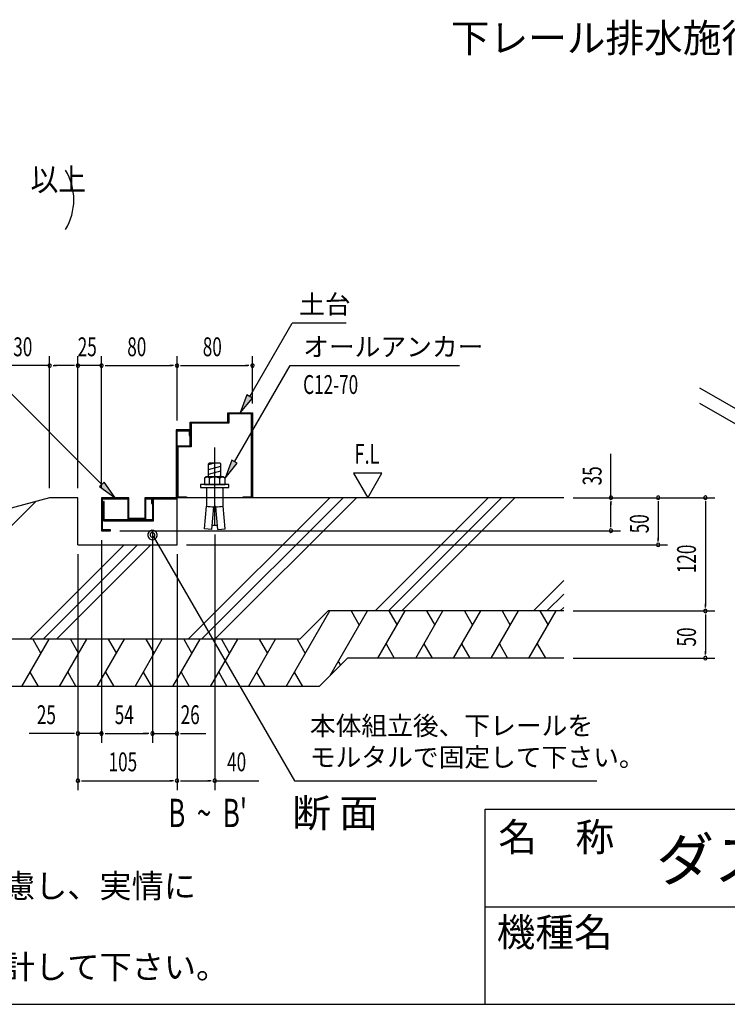
# Model space of a CAD drawing. Extents: x 543 to 20478, y 226 to 14052.
# Drawn here: x 10384 to 14132, y 517 to 5736 of the extents above; entities that cross this region are included whole.
import ezdxf

# ---------------------------------------------------------------- set-up
doc = ezdxf.new("R2010")
doc.units = 0
doc.header["$LTSCALE"] = 50
doc.header["$MEASUREMENT"] = 0
for name, color, linetype in [('HIKIDASHI', 6, 'CONTINUOUS'), ('M1', 4, 'CONTINUOUS'), ('NAME', 20, 'CONTINUOUS'), ('SUNPOU', 4, 'CONTINUOUS'), ('U1', 3, 'CONTINUOUS'), ('U4', 6, 'CONTINUOUS'), ('WAKUMOJI-01', 130, 'CONTINUOUS'), ('WAKUSEN-01', 50, 'CONTINUOUS'), ('WAKUSEN-02', 130, 'CONTINUOUS'), ('下レ_ル２５', 4, 'CONTINUOUS'), ('土台横', 6, 'CONTINUOUS')]:
    doc.layers.add(name, color=color, linetype=linetype)
doc.styles.add('00', font='ROMANS', dxfattribs={"width": 0.666667, "bigfont": 'BIGFONT'})
doc.styles.add('01', font='ROMANS', dxfattribs={"height": 3, "bigfont": 'BIGFONT'})
doc.styles.add('WAKUMOJI', font='SIMPLEX', dxfattribs={"height": 3, "bigfont": 'BIGFONT'})

msp = doc.modelspace()

# ---------------------------------------------------------------- linework, layer by layer
at = {"layer": 'HIKIDASHI'}
for p, q in [((11601.8, 3739.1), (11826.1, 4127.5)), ((12112.6, 4127.5), (11826.1, 4127.5)), ((10818.6, 3273.2), (10189.3, 3902.5)), ((11521.7, 3393.4), (11815.6, 3902.5)), ((11815.6, 3902.5), (12713.5, 3902.5)), ((11587.4, 3747.4), (11551.8, 3652.5)), ((11551.8, 3652.5), (11616.3, 3730.8)), ((11616.3, 3730.8), (11587.4, 3747.4)), ((11507.3, 3401.7), (11471.7, 3306.8)), ((11536.1, 3385.1), (11507.3, 3401.7)), ((11471.7, 3306.8), (11536.1, 3385.1)), ((10830.4, 3285), (10806.8, 3261.4)), ((10806.8, 3261.4), (10889.3, 3202.5)), ((10889.3, 3202.5), (10830.4, 3285)), ((11090.2, 2999.2), (11838.8, 1702.5)), ((11838.8, 1702.5), (13441.2, 1702.5))]:
    msp.add_line(p, q, dxfattribs=at)
for radius in [25, 12.5]:
    msp.add_arc((11086.8, 3005), radius, 120.1, 119.9, dxfattribs=at)
for points in [[(11587.4, 3747.4), (11616.3, 3730.8), (11551.8, 3652.5)], [(11507.3, 3401.7), (11536.1, 3385.1), (11471.7, 3306.8)], [(10806.8, 3261.4), (10830.4, 3285), (10889.3, 3202.5)]]:
    msp.add_solid(points, dxfattribs=at)
at = {"layer": 'SUNPOU'}
for p, q in [((10541.8, 3252.5), (10541.8, 3952.5)), ((10691.8, 3252.5), (10691.8, 3952.5)), ((10691.8, 3252.5), (10691.8, 3952.5)), ((10816.8, 3252.5), (10816.8, 3952.5)), ((10816.8, 3252.5), (10816.8, 3952.5)), ((11216.8, 3612.5), (11216.8, 3952.5)), ((11216.8, 3612.5), (11216.8, 3952.5)), ((11616.8, 3702.5), (11616.8, 3952.5)), ((10541.8, 3902.5), (10308.9, 3902.5)), ((10560.6, 3902.5), (10579.3, 3902.5)), ((10666.8, 3902.5), (10566.8, 3902.5)), ((10666.8, 3902.5), (10641.8, 3902.5)), ((10673.1, 3902.5), (10654.3, 3902.5)), ((10673.1, 3902.5), (10654.3, 3902.5)), ((10816.8, 3902.5), (10691.8, 3902.5)), ((10835.6, 3902.5), (10854.3, 3902.5)), ((10835.6, 3902.5), (10854.3, 3902.5)), ((10841.8, 3902.5), (10866.8, 3902.5)), ((10841.8, 3902.5), (11191.8, 3902.5)), ((11198.1, 3902.5), (11179.3, 3902.5)), ((11235.6, 3902.5), (11254.3, 3902.5)), ((11241.8, 3902.5), (11591.8, 3902.5)), ((11598.1, 3902.5), (11579.3, 3902.5)), ((11416.8, 3057.5), (11416.8, 3469)), ((13515.7, 3202.5), (13515.7, 3435.4)), ((12301.8, 3332.4), (12151.8, 3332.4)), ((12151.8, 3332.4), (12226.8, 3202.5)), ((12226.8, 3202.5), (12301.8, 3332.4)), ((13315.7, 3202.5), (14065.7, 3202.5)), ((13315.7, 3202.5), (13815.7, 3202.5)), ((13315.7, 3202.5), (13565.7, 3202.5)), ((13515.7, 3183.7), (13515.7, 3165)), ((13765.7, 3183.7), (13765.7, 3165)), ((14015.7, 3183.7), (14015.7, 3165)), ((13515.7, 3052.5), (13515.7, 3177.5)), ((13765.7, 3177.5), (13765.7, 2977.5)), ((14015.7, 3177.5), (14015.7, 2627.5)), ((10914.3, 3027.5), (13565.7, 3027.5)), ((11086.8, 3030), (11086.8, 1902.5)), ((13515.7, 3046.2), (13515.7, 3065)), ((10816.8, 2977.5), (10816.8, 1902.5)), ((10816.8, 2977.5), (10816.8, 1902.5)), ((11086.8, 2980), (11086.8, 1902.5)), ((11416.8, 3007.5), (11416.8, 1652.5)), ((13765.7, 2971.2), (13765.7, 2990)), ((11266.8, 2952.5), (13815.7, 2952.5)), ((10691.8, 2902.5), (10691.8, 1902.5)), ((10691.8, 2902.5), (10691.8, 1652.5)), ((11216.8, 2902.5), (11216.8, 1652.5)), ((11216.8, 2902.5), (11216.8, 1652.5)), ((14015.7, 2621.2), (14015.7, 2640)), ((13315.7, 2602.5), (14065.7, 2602.5)), ((13315.7, 2602.5), (14065.7, 2602.5)), ((14015.7, 2583.7), (14015.7, 2565)), ((14015.7, 2577.5), (14015.7, 2377.5)), ((13315.7, 2352.5), (14065.7, 2352.5)), ((14015.7, 2371.2), (14015.7, 2390)), ((10666.8, 1952.5), (10433.9, 1952.5)), ((10673.1, 1952.5), (10654.3, 1952.5)), ((10816.8, 1952.5), (10691.8, 1952.5)), ((10835.6, 1952.5), (10854.3, 1952.5)), ((10835.6, 1952.5), (10854.3, 1952.5)), ((10841.8, 1952.5), (10866.8, 1952.5)), ((10841.8, 1952.5), (11061.8, 1952.5)), ((11061.8, 1952.5), (11036.8, 1952.5)), ((11068.1, 1952.5), (11049.3, 1952.5)), ((11068.1, 1952.5), (11049.3, 1952.5)), ((11086.8, 1952.5), (11216.8, 1952.5)), ((11235.6, 1952.5), (11254.3, 1952.5)), ((11241.8, 1952.5), (11369.3, 1952.5)), ((10710.6, 1702.5), (10729.3, 1702.5)), ((10716.8, 1702.5), (11191.8, 1702.5)), ((11198.1, 1702.5), (11179.3, 1702.5)), ((11235.6, 1702.5), (11254.3, 1702.5)), ((11241.8, 1702.5), (11391.8, 1702.5)), ((11398.1, 1702.5), (11379.3, 1702.5)), ((11416.8, 1702.5), (11649.8, 1702.5))]:
    msp.add_line(p, q, dxfattribs=at)
for centre, radius, start, end in [((10370.3, 4781.3), 300, 328.3473, 31.6527), ((10541.8, 3902.5), 9.38, 0, 180), ((10541.8, 3902.5), 9.38, 180, 0), ((10691.8, 3902.5), 9.38, 0, 180), ((10691.8, 3902.5), 9.38, 0, 180), ((10691.8, 3902.5), 9.38, 180, 0), ((10691.8, 3902.5), 9.38, 180, 0), ((10816.8, 3902.5), 9.38, 0, 180), ((10816.8, 3902.5), 9.38, 0, 180), ((10816.8, 3902.5), 9.38, 180, 0), ((10816.8, 3902.5), 9.38, 180, 0), ((11216.8, 3902.5), 9.38, 0, 180), ((11216.8, 3902.5), 9.38, 0, 180), ((11216.8, 3902.5), 9.38, 180, 0), ((11216.8, 3902.5), 9.38, 180, 0), ((11616.8, 3902.5), 9.38, 0, 180), ((11616.8, 3902.5), 9.38, 180, 0), ((13515.7, 3202.5), 9.38, 90, 270), ((13515.7, 3202.5), 9.38, 270, 90), ((13765.7, 3202.5), 9.38, 90, 270), ((13765.7, 3202.5), 9.38, 270, 90), ((14015.7, 3202.5), 9.38, 90, 270), ((14015.7, 3202.5), 9.38, 270, 90), ((13515.7, 3027.5), 9.38, 90, 270), ((13515.7, 3027.5), 9.38, 270, 90), ((13765.7, 2952.5), 9.38, 90, 270), ((13765.7, 2952.5), 9.38, 270, 90), ((14015.7, 2602.5), 9.38, 90, 270), ((14015.7, 2602.5), 9.38, 90, 270), ((14015.7, 2602.5), 9.38, 270, 90), ((14015.7, 2602.5), 9.38, 270, 90), ((14015.7, 2352.5), 9.38, 90, 270), ((14015.7, 2352.5), 9.38, 270, 90), ((10691.8, 1952.5), 9.38, 0, 180), ((10691.8, 1952.5), 9.38, 180, 0), ((10816.8, 1952.5), 9.38, 0, 180), ((10816.8, 1952.5), 9.38, 0, 180), ((10816.8, 1952.5), 9.38, 180, 0), ((10816.8, 1952.5), 9.38, 180, 0), ((11086.8, 1952.5), 9.38, 0, 180), ((11086.8, 1952.5), 9.38, 0, 180), ((11086.8, 1952.5), 9.38, 180, 0), ((11086.8, 1952.5), 9.38, 180, 0), ((11216.8, 1952.5), 9.38, 0, 180), ((11216.8, 1952.5), 9.38, 180, 0), ((10691.8, 1702.5), 9.38, 0, 180), ((10691.8, 1702.5), 9.38, 180, 0), ((11216.8, 1702.5), 9.38, 0, 180), ((11216.8, 1702.5), 9.38, 0, 180), ((11216.8, 1702.5), 9.38, 180, 0), ((11216.8, 1702.5), 9.38, 180, 0), ((11416.8, 1702.5), 9.38, 0, 180), ((11416.8, 1702.5), 9.38, 180, 0)]:
    msp.add_arc(centre, radius, start, end, dxfattribs=at)
at = {"layer": 'U1'}
for p, q in [((14853.1, 3282.5), (13987, 3782.5)), ((14853.1, 3202.5), (13987, 3702.5)), ((11389.3, 3387.5), (11384.3, 3382.5)), ((11384.3, 3378.8), (11416.8, 3387.5)), ((11384.3, 3312.5), (11384.3, 3382.5)), ((11384.3, 3352.9), (11449.3, 3370.3)), ((11384.3, 3327), (11449.3, 3344.4)), ((11389.3, 3387.5), (11444.3, 3387.5)), ((11444.3, 3387.5), (11449.3, 3382.5)), ((11449.3, 3312.5), (11449.3, 3382.5)), ((11371.8, 3312.5), (11362, 3306.8)), ((11362, 3306.8), (11362, 3272.5)), ((11461.8, 3312.5), (11371.8, 3312.5)), ((11389.4, 3272.5), (11389.4, 3306.8)), ((11426.7, 3312.5), (11449.3, 3318.6)), ((11444.3, 3272.5), (11444.3, 3306.8)), ((11471.7, 3306.8), (11461.8, 3312.5)), ((11471.7, 3272.5), (11471.7, 3306.8)), ((11491.8, 3272.5), (11341.8, 3272.5)), ((11341.8, 3272.5), (11341.8, 3257.5)), ((11341.8, 3257.5), (11491.8, 3257.5)), ((11362, 3272.5), (11471.7, 3272.5)), ((11373.1, 3257.5), (11373.1, 3157.5)), ((11460.6, 3157.5), (11460.6, 3257.5)), ((11491.8, 3257.5), (11491.8, 3272.5)), ((10541.8, 3202.5), (9608.8, 2952.5)), ((10691.8, 3202.5), (10541.8, 3202.5)), ((10691.8, 2952.5), (10691.8, 3202.5)), ((13265.7, 3202.5), (11216.8, 3202.5)), ((11216.8, 2952.5), (11216.8, 3202.5)), ((11362.6, 3038), (11373.1, 3157.5)), ((11401.2, 3034.6), (11411.7, 3154.1)), ((11432.4, 3034.6), (11422, 3154.1)), ((11471, 3038), (11460.6, 3157.5)), ((11401.2, 3034.6), (11362.6, 3038)), ((11403.2, 3057.5), (11430.4, 3057.5)), ((11432.4, 3034.6), (11471, 3038)), ((10691.8, 2952.5), (11216.8, 2952.5)), ((11866.8, 2452.5), (12016.8, 2602.5)), ((13265.7, 2602.5), (12016.8, 2602.5)), ((11866.8, 2452.5), (9358.8, 2452.5)), ((11970.4, 2202.5), (12120.4, 2352.5)), ((13265.7, 2352.5), (12120.4, 2352.5)), ((11970.4, 2202.5), (9358.8, 2202.5))]:
    msp.add_line(p, q, dxfattribs=at)
for centre, radius, start, end in [((11375.7, 3286.8), 24.3, 55.6158, 124.3842), ((11416.8, 3220.3), 90.8, 72.412, 107.588), ((11458, 3286.8), 24.3, 55.6158, 124.3842), ((11416.8, 3435.3), 281.2, 261.0489, 268.9511), ((11416.8, 3151.9), 5.61, 23.4616, 156.5384), ((11416.8, 3435.3), 281.2, 271.0489, 278.9511)]:
    msp.add_arc(centre, radius, start, end, dxfattribs=at)
at = {"layer": 'U4'}
for p, q in [((11276.1, 2452.5), (12026.1, 3202.5)), ((11346.8, 2452.5), (12096.8, 3202.5)), ((11417.6, 2452.5), (12167.6, 3202.5)), ((12265.7, 2602.5), (12865.7, 3202.5)), ((12336.4, 2602.5), (12936.4, 3202.5)), ((12407.1, 2602.5), (13007.1, 3202.5)), ((9738.4, 2452.5), (10468.9, 3183)), ((10436.6, 2452.5), (10936.6, 2952.5)), ((10507.3, 2452.5), (11007.3, 2952.5)), ((10578, 2452.5), (11078, 2952.5)), ((13105.2, 2602.5), (13265.7, 2762.9)), ((13175.9, 2602.5), (13265.7, 2692.2)), ((13246.7, 2602.5), (13265.7, 2621.5)), ((11794.7, 2202.5), (12025.6, 2602.5)), ((12027.9, 2260), (12225.6, 2602.5)), ((12139, 2602.5), (12182.3, 2527.5)), ((12281.3, 2352.5), (12425.6, 2602.5)), ((12339, 2602.5), (12382.3, 2527.5)), ((12481.3, 2352.5), (12625.6, 2602.5)), ((12539, 2602.5), (12582.3, 2527.5)), ((12681.3, 2352.5), (12825.6, 2602.5)), ((12739, 2602.5), (12782.3, 2527.5)), ((12881.3, 2352.5), (13025.6, 2602.5)), ((12939, 2602.5), (12982.3, 2527.5)), ((13081.3, 2352.5), (13225.6, 2602.5)), ((13139, 2602.5), (13182.3, 2527.5)), ((10394.7, 2202.5), (10539, 2452.5)), ((10452.4, 2452.5), (10495.7, 2377.5)), ((10594.7, 2202.5), (10739, 2452.5)), ((10652.4, 2452.5), (10695.7, 2377.5)), ((10794.7, 2202.5), (10939, 2452.5)), ((10852.4, 2452.5), (10895.7, 2377.5)), ((10994.7, 2202.5), (11139, 2452.5)), ((11052.4, 2452.5), (11095.7, 2377.5)), ((11194.7, 2202.5), (11339, 2452.5)), ((11252.4, 2452.5), (11295.7, 2377.5)), ((11394.7, 2202.5), (11539, 2452.5)), ((11452.4, 2452.5), (11495.7, 2377.5)), ((11594.7, 2202.5), (11739, 2452.5)), ((11652.4, 2452.5), (11695.7, 2377.5)), ((11852.4, 2452.5), (11895.7, 2377.5)), ((12324.6, 2427.5), (12367.9, 2352.5)), ((12524.6, 2427.5), (12567.9, 2352.5)), ((12724.6, 2427.5), (12767.9, 2352.5)), ((12924.6, 2427.5), (12967.9, 2352.5)), ((13124.6, 2427.5), (13167.9, 2352.5)), ((12071.2, 2335), (12082.8, 2314.9)), ((10438, 2277.5), (10481.3, 2202.5)), ((10638, 2277.5), (10681.3, 2202.5)), ((10838, 2277.5), (10881.3, 2202.5)), ((11038, 2277.5), (11081.3, 2202.5)), ((11238, 2277.5), (11281.3, 2202.5)), ((11438, 2277.5), (11481.3, 2202.5)), ((11638, 2277.5), (11681.3, 2202.5)), ((11838, 2277.5), (11881.3, 2202.5))]:
    msp.add_line(p, q, dxfattribs=at)
at = {"layer": 'WAKUSEN-01'}
for p, q in [((12850, 1552.5), (20477.5, 1552.5)), ((12850, 517.5), (12850, 1552.5)), ((542.5, 517.5), (20477.5, 517.5))]:
    msp.add_line(p, q, dxfattribs=at)
at = {"layer": 'WAKUSEN-02'}
msp.add_line((12850, 1035), (16792.5, 1035), dxfattribs=at)
at = {"layer": '下レ_ル２５'}
for p, q in [((11286.8, 3562.5), (11211.8, 3562.5)), ((11211.8, 3562.5), (11211.8, 3202.5)), ((11216.8, 3197.5), (11216.8, 3557.5)), ((11216.8, 3557.5), (11281.8, 3557.5)), ((11281.8, 3557.5), (11281.8, 3532.5)), ((11286.8, 3532.5), (11286.8, 3562.5)), ((11281.8, 3532.5), (11286.8, 3532.5)), ((10961.8, 3202.5), (10816.8, 3202.5)), ((10816.8, 3202.5), (10816.8, 3027.5)), ((10821.8, 3032.5), (10821.8, 3197.5)), ((10821.8, 3197.5), (10956.8, 3197.5)), ((10956.8, 3197.5), (10956.8, 3087.5)), ((10961.8, 3092.5), (10961.8, 3202.5)), ((11086.8, 3202.5), (11046.8, 3202.5)), ((11046.8, 3202.5), (11046.8, 3092.5)), ((11051.8, 3087.5), (11051.8, 3197.5)), ((11051.8, 3197.5), (11081.8, 3197.5)), ((11081.8, 3197.5), (11081.8, 3172.5)), ((11086.8, 3172.5), (11086.8, 3202.5)), ((11211.8, 3202.5), (11086.8, 3202.5)), ((11086.8, 3202.5), (11086.8, 3085)), ((11091.8, 3080), (11091.8, 3197.5)), ((11091.8, 3197.5), (11216.8, 3197.5)), ((10826.8, 3182.5), (10826.8, 3080)), ((10831.8, 3182.5), (10826.8, 3182.5)), ((10831.8, 3085), (10831.8, 3182.5)), ((11081.8, 3172.5), (11086.8, 3172.5)), ((10826.8, 3080), (11091.8, 3080)), ((11086.8, 3085), (10831.8, 3085)), ((10956.8, 3087.5), (11051.8, 3087.5)), ((11046.8, 3092.5), (10961.8, 3092.5)), ((10816.8, 3027.5), (10864.3, 3027.5)), ((10864.3, 3032.5), (10821.8, 3032.5)), ((10864.3, 3027.5), (10864.3, 3032.5))]:
    msp.add_line(p, q, dxfattribs=at)
at = {"layer": '土台横'}
for p, q in [((11286.8, 3477.5), (11286.8, 3602.5)), ((11286.8, 3602.5), (11486.8, 3602.5)), ((11486.8, 3602.5), (11486.8, 3652.5)), ((11486.8, 3652.5), (11616.8, 3652.5)), ((11611.8, 3647.5), (11491.8, 3647.5)), ((11491.8, 3647.5), (11491.8, 3597.5)), ((11611.8, 3207.5), (11611.8, 3647.5)), ((11616.8, 3652.5), (11616.8, 3202.5)), ((11491.8, 3597.5), (11291.8, 3597.5)), ((11291.8, 3597.5), (11291.8, 3472.5)), ((11216.8, 3202.5), (11216.8, 3477.5)), ((11216.8, 3477.5), (11286.8, 3477.5)), ((11221.8, 3472.5), (11221.8, 3207.5)), ((11291.8, 3472.5), (11221.8, 3472.5)), ((11266.8, 3202.5), (11216.8, 3202.5)), ((11221.8, 3207.5), (11266.8, 3207.5)), ((11266.8, 3207.5), (11266.8, 3202.5)), ((11566.8, 3202.5), (11566.8, 3207.5)), ((11566.8, 3207.5), (11611.8, 3207.5)), ((11616.8, 3202.5), (11566.8, 3202.5))]:
    msp.add_line(p, q, dxfattribs=at)

# ---------------------------------------------------------------- texts
at = {"layer": 'HIKIDASHI', "style": '01'}
for s, p in [('土台', (11863.6, 4177.5)), ('オールアンカー', (11884.9, 3952.5)), ('本体組立後、下レールを', (11920.5, 1944.2)), ('モルタルで固定して下さい。', (11920.5, 1777.5))]:
    msp.add_text(s, height=100, dxfattribs=at).set_placement(p)
at = {"layer": 'HIKIDASHI', "style": '00', "width": 0.666667}
msp.add_text('C12-70', height=100, dxfattribs=at).set_placement((11884.9, 3752.5))
at = {"layer": 'M1', "style": '01'}
for s, p in [('下レール排水施行例', (12667.9, 5564.1)), ('断 面', (11826.7, 1456.7))]:
    msp.add_text(s, height=150, dxfattribs=at).set_placement(p)
at = {"layer": 'M1', "style": '00', "width": 0.67}
msp.add_text("B  ~  B'", height=150, dxfattribs=at).set_placement((11170.4, 1456.7))
at = {"layer": 'NAME', "style": '01'}
msp.add_text('ダストピット\u3000タイプ', height=225, dxfattribs=at).set_placement((13754.7, 1172.5))
at = {"layer": 'SUNPOU'}
for s, height, style, width, p in [('地耐力   \u3000\u3000\u3000 以上,コンクリート設計基準強度   \u3000\u3000\u3000 以上', 119.999, '01', 0.9, (6747.2, 4829.6)), ('30', 100, '00', 0.666667, (10349.4, 3952.5)), ('25', 100, '00', 0.666667, (10690.8, 3952.5)), ('80', 100, '00', 0.666667, (10953.3, 3952.5)), ('80', 100, '00', 0.666667, (11353.3, 3952.5)), ('F.L', 105, '00', 0.67, (12157.4, 3382.4)), ('25', 100, '00', 0.666667, (10474.4, 2002.5)), ('54', 100, '00', 0.666667, (10886.8, 2002.5)), ('26', 100, '00', 0.666667, (11236.1, 2002.5)), ('105', 100, '00', 0.666667, (10854.3, 1752.5)), ('40', 100, '00', 0.666667, (11482.3, 1752.5))]:
    msp.add_text(s, height=height, dxfattribs=dict(at, style=style, width=width)).set_placement(p)
at = {"layer": 'SUNPOU', "style": '00', "width": 0.666667}
for s, p in [('35', (13465.7, 3268)), ('50', (13715.7, 3014)), ('120', (13965.7, 2802.5)), ('50', (13965.7, 2414))]:
    msp.add_text(s, height=100, rotation=90, dxfattribs=at).set_placement(p)
at = {"layer": 'SUNPOU', "style": '01'}
for s, p in [('寒冷地の場合、凍結深度等を考慮し、実情に', (7906.9, 1081.8)), ('その他現地の実情にあわせて設計して下さい。', (7906.9, 653.2))]:
    msp.add_text(s, height=125, dxfattribs=at).set_placement(p)
at = {"layer": 'WAKUMOJI-01', "style": 'WAKUMOJI'}
for s, p in [('名\u3000称', (12918.9, 1328.7)), ('機種名', (12910.3, 824.5))]:
    msp.add_text(s, height=150, dxfattribs=at).set_placement(p)

doc.saveas('drawing.dxf')
